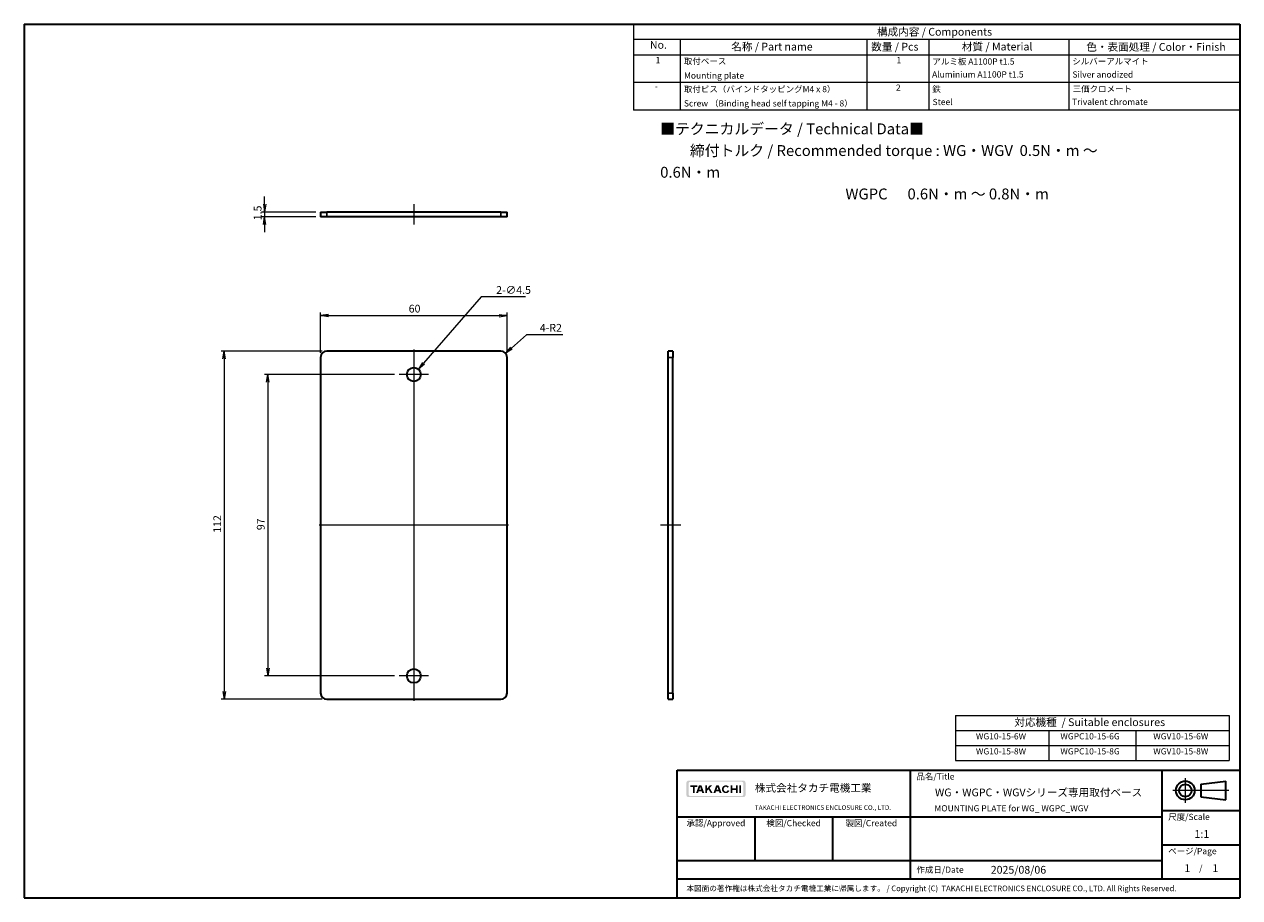
# Model space of a CAD drawing. Units: millimetres. Extents: x 14 to 406, y 8 to 289.
import ezdxf
from ezdxf.enums import TextEntityAlignment as Align

# ---------------------------------------------------------------- set-up
doc = ezdxf.new("R2010")
doc.units = ezdxf.units.MM
doc.layers.get('Defpoints').update_dxf_attribs({"lineweight": 25})
for name, color, linetype, lineweight in [('Border (ISO)', 7, 'Continuous', 35), ('Center Mark (ISO)', 131, 'Continuous', 18), ('Centerline (ISO)', 131, 'Continuous', 18), ('Dimension (ISO)', 7, 'Continuous', 18), ('Hatch (ISO)', 1, 'Continuous', 18), ('Symbol (ISO)', 7, 'Continuous', 18), ('Title (ISO)', 7, 'Continuous', 35), ('Visible (ISO)', 7, 'Continuous', 35), ('Visible Narrow (ISO)', 7, 'Continuous', 25)]:
    doc.layers.add(name, color=color, linetype=linetype, lineweight=lineweight)
doc.styles.add('Note Text (TK)', font='MS PGothic.ttf')
doc.styles.add('Note Text (TK2)', font='MS PGothic.ttf')
doc.styles.add('文字スタイル40', font='MS PGothic.ttf')
doc.styles.add('文字スタイル67', font='arial.ttf')
doc.dimstyles.new('Default - Method 1b (TK)', dxfattribs={"dimtxt": 2.5, "dimasz": 2.5, "dimexe": 1, "dimexo": 1.499999999999999, "dimgap": 1, "dimtad": 1, "dimtoh": 1, "dimdsep": 46, "dimtxsty": 'Note Text (TK)', "dimblk": 'OPEN', "dimcen": 0.09, "dimdle": 5, "dimclrd": 100, "dimclre": 100, "dimclrt": 7, "dimadec": 1, "dimazin": 1, "dimtfac": 1, "dimtmove": 0, "dimatfit": 3, "dimldrblk": 'OPEN', "dimfxl": 1, "dimtolj": 1, "dimlwd": -1, "dimlwe": -1, "dimarcsym": 0})

# ---------------------------------------------------------------- blocks, each defined once
blk = doc.blocks.new('図面枠 tk図枠')
at = {"layer": 'Border (ISO)'}
for p, q in [((14.49999999999999, 289), (405.4999999999999, 289)), ((14.49999999999999, 289), (14.50000000000001, 8.000000000000007)), ((405.4999999999999, 289), (405.4999999999999, 8.000000000000007)), ((14.50000000000001, 8.000000000000007), (405.4999999999999, 8.000000000000007))]:
    blk.add_line(p, q, dxfattribs=at)
blk = doc.blocks.new('表題欄 tk表題欄')
at = {"layer": 'Hatch (ISO)'}
h = blk.add_hatch(color=256, dxfattribs=at)
edge = h.paths.add_edge_path(flags=0)
edge.add_arc((95.444849922821, 237.346881026017), 0.5958259999999996, 269.9999999999897, 360)
edge.add_line((96.040675922821, 237.3468810260171), (96.04067592282095, 240.7585970260168))
edge.add_arc((95.44484992282096, 240.7585970260169), 0.5958259999999996, 0, 90.0000000000068)
edge.add_line((95.44484992282091, 241.3544230260169), (79.00658192282103, 241.3544230260169))
edge.add_arc((79.00658192282103, 240.7585970260169), 0.5958259999999996, 90, 180)
edge.add_line((78.41075592282102, 240.7585970260168), (78.41075592282081, 237.3468810260171))
edge.add_arc((79.00658192282081, 237.3468810260168), 0.5958259999999996, 180, 270.0000000000205)
edge.add_line((79.00658192282103, 236.7510550260168), (95.44484992282091, 236.751055026017))
edge = h.paths.add_edge_path()
edge.add_line((77.70882392282107, 241.0034570260169), (77.70882392282107, 237.1020210260171))
edge.add_arc((78.41075592282097, 237.102021026017), 0.7019319999998935, 180, 270.000000000008)
edge.add_line((78.41075592282105, 236.4000890260172), (96.04067592282101, 236.4000890260172))
edge.add_arc((96.040675922821, 237.102021026017), 0.7019319999998921, 270, 360)
edge.add_line((96.7426079228209, 237.1020210260171), (96.74260792282098, 241.0034570260169))
edge.add_arc((96.04067592282107, 241.003457026017), 0.7019319999998921, 0, 90.00000000000873)
edge.add_line((96.04067592282095, 241.705389026017), (78.41075592282105, 241.7053890260169))
edge.add_arc((78.41075592282105, 241.0034570260169), 0.7019319999999984, 90.00000000000072, 180)
for points in [[(78.94128592282102, 240.1954190260171), (78.94128592282102, 239.7056990260171), (79.79013392282097, 239.7056990260171), (79.79013392282097, 237.7060090260171), (80.37779792282102, 237.7060090260171), (80.37779792282102, 239.7056990260171), (81.22664592282104, 239.7056990260171), (81.22664592282104, 240.1954190260171)], [(85.55355153134052, 237.7060090260171), (84.81294043548178, 238.9396854897348), (84.28739592282106, 238.3724785432585), (84.28739592282106, 237.7060090260171), (83.76502792282103, 237.7060090260171), (83.76502792282103, 240.1954190260171), (84.28739592282106, 240.1954190260171), (84.28739592282106, 239.1472136578642), (85.2586086041826, 240.1954190260171), (85.97643794456017, 240.1954190260171), (85.18872726044239, 239.3452627384302), (86.172817922821, 237.7060090260171)], [(91.96090243223207, 240.1954190260171), (91.96090243223207, 237.7060090260171), (92.4791894322321, 237.7060090260171), (92.4791894322321, 238.7058540260171), (93.63819343223211, 238.7058540260171), (93.63819343223211, 237.7060090260171), (94.15648043223207, 237.7060090260171), (94.15648043223207, 240.1954190260171), (93.63819343223211, 240.1954190260171), (93.63819343223211, 239.195574026017), (92.4791894322321, 239.195574026017), (92.4791894322321, 240.1954190260171)], [(94.71149643223212, 240.1954190260171), (94.71149643223212, 237.7060090260171), (95.2338644322322, 237.7060090260171), (95.2338644322322, 240.1954190260171)]]:
    blk.add_hatch(color=256, dxfattribs=at).paths.add_polyline_path(points)
h = blk.add_hatch(color=256, dxfattribs=at)
h.paths.add_polyline_path([(82.45967999495221, 238.7589070260171), (81.8218998506899, 238.7589070260171), (82.14078992282104, 239.627313026017)], flags=0)
h.paths.add_polyline_path([(82.64850318183746, 238.2447010260171), (81.63307666380464, 238.2447010260171), (81.43526189659153, 237.7060090260171), (80.81854592282102, 237.7060090260171), (81.73268992282102, 240.1954190260171), (82.54888992282102, 240.1954190260171), (83.46303392282098, 237.7060090260171), (82.84631794905052, 237.7060090260171)])
h = blk.add_hatch(color=256, dxfattribs=at)
h.paths.add_polyline_path([(87.39654585068993, 238.7589070260171), (88.03432599495216, 238.7589070260171), (87.71543592282107, 239.627313026017)], flags=0)
h.paths.add_polyline_path([(87.00990789659151, 237.7060090260171), (87.20772266380467, 238.2447010260171), (88.22314918183736, 238.2447010260171), (88.42096394905047, 237.7060090260171), (89.03767992282091, 237.7060090260171), (88.123535922821, 240.1954190260171), (87.30733592282104, 240.1954190260171), (86.39319192282105, 237.7060090260171)])
h = blk.add_hatch(color=256, dxfattribs=at)
edge = h.paths.add_edge_path()
edge.add_arc((90.39257192282079, 238.9507140260171), 1.273272000000011, 38.55054079078439, 336.5820184016556)
edge.add_line((91.56096443223191, 238.4446700260172), (91.04202846323602, 238.6694270587604))
edge.add_ellipse((90.392571922821, 238.9507140260171), major_axis=(0, -0.7998759999999119), ratio=0.8673469387756529, start_angle=128.5505407907963, end_angle=426.582018401653, ccw=False)
edge.add_line((90.96328818027123, 239.4055047731898), (91.38834540645578, 239.7442231660233))
at = {"layer": 'Title (ISO)'}
for p, q in [((74.70882392282105, 245.052739026017), (255.7088239228211, 245.052739026017)), ((74.70882392282105, 204.052739026017), (74.70882392282105, 245.052739026017)), ((149.7088239228211, 245.052739026017), (149.7088239228211, 210.052739026017)), ((230.7088239228211, 245.052739026017), (230.7088239228211, 210.052739026017)), ((255.7088239228211, 245.052739026017), (255.7088239228211, 204.052739026017)), ((243.2088239228211, 240.552739026017), (251.2088239228211, 241.552739026017)), ((243.2088239228211, 240.552739026017), (243.2088239228211, 236.552739026017)), ((251.2088239228211, 235.552739026017), (251.2088239228211, 241.552739026017)), ((243.2088239228211, 236.552739026017), (251.2088239228211, 235.552739026017)), ((230.7088239228211, 232.052739026017), (255.7088239228211, 232.052739026017)), ((74.70882392282105, 230.052739026017), (230.7088239228211, 230.0527390260171)), ((99.70882392282105, 230.052739026017), (99.70882392282108, 216.052739026017)), ((124.708823922821, 230.052739026017), (124.708823922821, 216.052739026017)), ((230.7088239228211, 221.052739026017), (255.7088239228211, 221.052739026017)), ((74.70882392282105, 216.052739026017), (230.7088239228211, 216.052739026017)), ((255.7088239228211, 210.052739026017), (74.70882392282105, 210.052739026017)), ((74.70882392282105, 204.052739026017), (255.7088239228211, 204.052739026017))]:
    blk.add_line(p, q, dxfattribs=at)
at = {"layer": 'Title (ISO)', "color": 4, "linetype": 'Continuous', "lineweight": 18}
for p, q in [((238.2088239228211, 242.5527390260171), (238.2088239228211, 234.552739026017)), ((252.2088239228211, 238.552739026017), (234.2088239228211, 238.552739026017))]:
    blk.add_line(p, q, dxfattribs=at)
at = {"layer": 'Title (ISO)'}
for radius in [3, 2]:
    blk.add_circle((238.2088239228211, 238.5527390260171), radius, dxfattribs=at)
at = {"layer": 'Title (ISO)', "color": 1, "char_height": 2.000000029802322, "line_spacing_factor": 1.5, "style": 'Note Text (TK)'}
for s, insert, attachment_point in [('\\fＭＳ Ｐゴシック|b0|i0;{\\H2.0000;品名/Title}', (151.708823922821, 243.052739026017), 4), ('\\fＭＳ Ｐゴシック|b0|i0;{\\H2.0000;尺度/Scale}', (232.7088239228211, 230.052739026017), 4), ('\\fＭＳ Ｐゴシック|b0|i0;{\\H2.0000;承認/Approved}', (87.20882392282105, 228.052739026017), 5), ('\\fＭＳ Ｐゴシック|b0|i0;{\\H2.0000;検図/Checked}', (112.208823922821, 228.0527390260171), 5), ('\\fＭＳ Ｐゴシック|b0|i0;{\\H2.0000;製図/Created}', (137.208823922821, 228.052739026017), 5), ('\\fＭＳ Ｐゴシック|b0|i0;{\\H2.0000;ページ/Page}', (232.7088239228211, 219.052739026017), 4), ('\\fＭＳ Ｐゴシック|b0|i0;{\\H2.0000;作成日/Date}', (151.708823922821, 213.052739026017), 4)]:
    blk.add_mtext(s, dxfattribs=dict(at, insert=insert, attachment_point=attachment_point))
at = {"layer": 'Title (ISO)', "color": 7, "line_spacing_factor": 1.5, "style": 'Note Text (TK)'}
for s, insert, char_height, attachment_point in [('株式会社タカチ電機工業', (99.74260792282095, 239.052739026017), 2.5, 4), ('\\fArial|b0|i0;{\\H1.4986;TAKACHI ELECTRONICS ENCLOSURE CO., LTD.}', (99.74260792282095, 233.052739026017), 1.49859994649887, 4), ('\\fＭＳ Ｐゴシック|b0|i0;{\\H2.0000;/}', (243.2088239228211, 213.5527390260171), 2.000000029802322, 5), ('\\fMS PGothic|b0|i0;{\\H1.8000;本図面の著作権は株式会社タカチ電機工業に帰属します。 / Copyright (C)\xa0 TAKACHI ELECTRONICS ENCLOSURE CO., LTD. All Rights Reserved.}', (77.70882392282107, 207.052739026017), 1.800000071525573, 4)]:
    blk.add_mtext(s, dxfattribs=dict(at, insert=insert, char_height=char_height, attachment_point=attachment_point))
at = {"layer": 'Title (ISO)', "color": 7}
for tag, p, height, style in [('<品名>_001', (157.6804148319119, 236.6748981169261), 2.5, 'Note Text (TK)'), ('<Title>_001', (157.5014569347379, 231.8126298744701), 2.000000029802322, '文字スタイル67'), ('<型番>_001', (157.6747330123755, 220.0527389664124), 3.000000119209289, '文字スタイル40'), ('<尺度>_001', (241.1704716500939, 223.302739026017), 2.5, 'Note Text (TK)'), ('<総ページ数>_001', (246.9488807410029, 212.302739026017), 2.5, 'Note Text (TK)'), ('作成日_001', (175.6250171046392, 211.7814322078352), 2.5, 'Note Text (TK)'), ('<ページ_No.>_001', (237.9488807410029, 212.302739026017), 2.5, 'Note Text (TK)')]:
    blk.add_attdef(tag, p, '', height=height, dxfattribs=dict(at, style=style))
at = {"layer": 'Title (ISO)', "color": 7, "style": 'Note Text (TK)'}
blk.add_attdef('<部品サイズ>', text='', height=2.5, dxfattribs=at).set_placement((112.208823922821, 213.052739026017), align=Align.MIDDLE_CENTER)
blk = doc.blocks.new('_Open')
at = {"color": 0, "linetype": 'ByBlock', "lineweight": -2}
for p, q in [((-1, 0.1666666666666666), (0, 0)), ((-1, -0.1666666666666666), (0, 0)), ((0, 0), (-1, 0))]:
    blk.add_line(p, q, dxfattribs=at)
blk = doc.blocks.new('*D7')
at = {"layer": 'Defpoints', "color": 0}
for p in [(169.8172513374693, 195.2669500402747), (109.8172513374693, 181.8455545576863), (169.8172513374693, 181.8455545576863)]:
    blk.add_point(p, dxfattribs=at)
at = {"layer": 'Dimension (ISO)', "color": 100}
for p, q in [((109.8172513374693, 183.3455545576863), (109.8172513374693, 196.2669500402747)), ((169.8172513374693, 183.3455545576862), (169.8172513374693, 196.2669500402747)), ((112.3172513374693, 195.2669500402747), (167.3172513374693, 195.2669500402747))]:
    blk.add_line(p, q, dxfattribs=at)
at = {"layer": 'Dimension (ISO)', "color": 100, "xscale": 2.5, "yscale": 2.5, "zscale": 2.5, "rotation": 180}
blk.add_blockref('_Open', (109.8172513374693, 195.2669500402747), dxfattribs=at)
at = {"layer": 'Dimension (ISO)', "color": 100, "xscale": 2.5, "yscale": 2.5, "zscale": 2.5}
blk.add_blockref('_Open', (169.8172513374693, 195.2669500402747), dxfattribs=at)
at = {"layer": 'Dimension (ISO)', "color": 7, "insert": (138.162421742697, 197.5169500402747), "char_height": 2.5, "attachment_point": 4, "style": 'Note Text (TK)'}
blk.add_mtext('\\A1;60', dxfattribs=at)
blk = doc.blocks.new('*D8')
at = {"layer": 'Defpoints', "color": 0}
for p in [(111.8172513374694, 183.8455545576863), (78.81725133746936, 71.84555455768631), (111.8172513374694, 71.84555455768633)]:
    blk.add_point(p, dxfattribs=at)
at = {"layer": 'Dimension (ISO)', "color": 100}
for p, q in [((110.3172513374694, 183.8455545576863), (77.81725133746933, 183.8455545576863)), ((78.81725133746932, 181.3455545576863), (78.81725133746936, 74.34555455768631)), ((110.3172513374694, 71.84555455768633), (77.81725133746934, 71.84555455768631))]:
    blk.add_line(p, q, dxfattribs=at)
at = {"layer": 'Dimension (ISO)', "color": 100, "xscale": 2.5, "yscale": 2.5, "zscale": 2.5}
for p, rotation in [((78.81725133746932, 183.8455545576863), 90), ((78.81725133746936, 71.84555455768631), 270)]:
    blk.add_blockref('_Open', p, dxfattribs=dict(at, rotation=rotation))
at = {"layer": 'Dimension (ISO)', "color": 7, "insert": (76.56725133746937, 125.402372666692), "char_height": 2.5, "attachment_point": 4, "rotation": 90, "style": 'Note Text (TK)'}
blk.add_mtext('\\A1;112', dxfattribs=at)
blk = doc.blocks.new('*D9')
at = {"layer": 'Defpoints', "color": 0}
for p in [(91.81725133749896, 227.1045686397496), (109.8172513374991, 228.6045686397496), (109.8172513374991, 227.1045686397496)]:
    blk.add_point(p, dxfattribs=at)
at = {"layer": 'Dimension (ISO)', "color": 100}
for p, q in [((91.81725133749896, 231.1045686397496), (91.81725133749896, 233.6045686397496)), ((108.3172513374991, 228.6045686397496), (90.81725133749896, 228.6045686397496)), ((108.3172513374991, 227.1045686397496), (90.81725133749896, 227.1045686397496)), ((91.81725133749896, 228.6045686397496), (91.81725133749896, 227.1045686397496)), ((91.81725133749896, 224.6045686397496), (91.81725133749897, 222.1045686397496))]:
    blk.add_line(p, q, dxfattribs=at)
at = {"layer": 'Dimension (ISO)', "color": 100, "xscale": 2.5, "yscale": 2.5, "zscale": 2.5}
for p, rotation in [((91.81725133749896, 228.6045686397496), 270), ((91.81725133749896, 227.1045686397496), 90)]:
    blk.add_blockref('_Open', p, dxfattribs=dict(at, rotation=rotation))
at = {"layer": 'Dimension (ISO)', "color": 7, "insert": (89.56725133749902, 225.9511594921144), "char_height": 2.5, "attachment_point": 4, "rotation": 90, "style": 'Note Text (TK)'}
blk.add_mtext('\\A1;1.5', dxfattribs=at)
blk = doc.blocks.new('*D10')
at = {"layer": 'Defpoints', "color": 0}
for p in [(141.2936985210218, 178.0433777858759), (138.340804153917, 174.6477313294967)]:
    blk.add_point(p, dxfattribs=at)
at = {"layer": 'Dimension (ISO)', "color": 100}
for p, q in [((161.4993129266477, 201.2785885403662), (142.9341953916355, 179.9298480394199)), ((175.7266483489668, 201.2785885403662), (161.4993129266477, 201.2785885403662)), ((139.7272513374694, 176.3455545576863), (139.9072513374694, 176.3455545576863)), ((139.8172513374694, 176.2555545576863), (139.8172513374694, 176.4355545576863))]:
    blk.add_line(p, q, dxfattribs=at)
at = {"layer": 'Dimension (ISO)', "color": 100, "xscale": 2.5, "yscale": 2.5, "zscale": 2.5, "rotation": 228.9893919884681}
blk.add_blockref('_Open', (141.2936985210218, 178.0433777858759), dxfattribs=at)
at = {"layer": 'Dimension (ISO)', "color": 7, "insert": (166.3042617045214, 203.5235885403663), "char_height": 2.5, "attachment_point": 4, "style": 'Note Text (TK)'}
blk.add_mtext('\\A1;\\fMS PGothic|b0|i0;{\\H2.4900;2-∅4.5}', dxfattribs=at)
blk = doc.blocks.new('*D11')
at = {"layer": 'Defpoints', "color": 0}
for p in [(135.0672513374694, 176.3455545576863), (92.81725133746933, 79.34555455768631), (135.0672513374694, 79.34555455768633)]:
    blk.add_point(p, dxfattribs=at)
at = {"layer": 'Dimension (ISO)', "color": 100}
for p, q in [((133.5672513374694, 176.3455545576863), (91.8172513374693, 176.3455545576863)), ((92.81725133746929, 173.8455545576863), (92.81725133746933, 81.84555455768631)), ((133.5672513374694, 79.34555455768633), (91.81725133746933, 79.34555455768631))]:
    blk.add_line(p, q, dxfattribs=at)
at = {"layer": 'Dimension (ISO)', "color": 100, "xscale": 2.5, "yscale": 2.5, "zscale": 2.5}
for p, rotation in [((92.81725133746929, 176.3455545576863), 90), ((92.81725133746933, 79.34555455768631), 270)]:
    blk.add_blockref('_Open', p, dxfattribs=dict(at, rotation=rotation))
at = {"layer": 'Dimension (ISO)', "color": 7, "insert": (90.56725133746934, 126.2404408734865), "char_height": 2.5, "attachment_point": 4, "rotation": 90, "style": 'Note Text (TK)'}
blk.add_mtext('\\A1;97', dxfattribs=at)
blk = doc.blocks.new('構成内容 _ Components')
at = {"layer": 'Symbol (ISO)'}
for p, q in [((405.4999999999999, 289), (210.4999999999999, 289)), ((210.4999999999999, 289), (210.4999999999999, 284.1590641930699)), ((405.4999999999999, 289), (405.4999999999999, 284.1590641930699)), ((405.4999999999999, 284.1590641930699), (210.4999999999999, 284.1590641930699)), ((210.4999999999999, 284.1590641930699), (210.4999999999999, 279.1181283861399)), ((225.5, 284.1590641930699), (225.5, 279.1181283861399)), ((285.5, 284.1590641930699), (285.5, 279.1181283861399)), ((305.5, 284.1590641930699), (305.5, 279.1181283861399)), ((350.5, 284.1590641930699), (350.5, 279.1181283861399)), ((405.4999999999999, 284.1590641930699), (405.4999999999999, 279.1181283861399)), ((405.4999999999999, 279.1181283861399), (210.4999999999999, 279.1181283861399)), ((210.4999999999999, 279.1181283861399), (210.4999999999999, 261.3871345788241)), ((225.5, 279.1181283861399), (225.5, 261.3871345788241)), ((285.5, 279.1181283861399), (285.5, 261.3871345788241)), ((305.5, 279.1181283861399), (305.5, 261.3871345788241)), ((350.5, 279.1181283861399), (350.5, 261.3871345788241)), ((405.4999999999999, 279.1181283861399), (405.4999999999999, 261.3871345788241)), ((405.4999999999999, 270.2526314824819), (210.4999999999999, 270.2526314824819)), ((405.4999999999999, 261.3871345788241), (210.4999999999999, 261.3871345788241))]:
    blk.add_line(p, q, dxfattribs=at)
at = {"layer": 'Symbol (ISO)', "color": 7, "attachment_point": 7}
for s, insert, char_height, style in [('構成内容 / Components', (288.8092048936348, 284.5619882218539), 2.5, 'Note Text (TK)'), ('No.', (215.7587610827409, 280.3666663996875), 2.5, 'Note Text (TK)'), ('名称 / Part name', (241.9224211407145, 279.7891810618341), 2.5, 'Note Text (TK)'), ('数量 / Pcs', (286.9680708734957, 279.7599412582814), 2.5, 'Note Text (TK)'), ('材質 / Material', (316.1191459470253, 279.7964910499751), 2.5, 'Note Text (TK)'), ('色・表面処理 / Color・Finish', (356.1452175210928, 279.6941517747939), 2.5, 'Note Text (TK)'), ('1', (217.5970628875163, 275.8666664555669), 2.000000029802322, 'Note Text (TK2)'), ('取付ベース', (226.6920004943823, 275.4923974730074), 2.000000029802322, 'Note Text (TK2)'), ('1', (295.0970628875163, 275.8666664555669), 2.000000029802322, 'Note Text (TK2)'), ('アルミ板 A1100P t1.5', (306.6536003955058, 275.4046781554818), 2.000000029802322, 'Note Text (TK2)'), ('シルバーアルマイト', (351.6536003955059, 275.4690056115389), 2.000000029802322, 'Note Text (TK2)'), ('Aluminium A1100P t1.5', (306.5384000988764, 271.2526313409209), 2.000000029802322, 'Note Text (TK2)'), ('Silver anodized', (351.6920004943822, 271.2350874587893), 2.000000029802322, 'Note Text (TK2)'), ('Mounting plate', (226.7304005932587, 270.8842103376984), 2.000000029802322, 'Note Text (TK2)'), ('-', (217.3410622283399, 267.4573098912835), 2.000000029802322, 'Note Text (TK2)'), ('取付ビス（バインドタッピングM4 x 8）', (226.6920004943823, 266.5216373883187), 2.000000029802322, 'Note Text (TK2)'), ('2', (294.9178624260928, 267.0070175126195), 2.000000029802322, 'Note Text (TK2)'), ('鉄', (306.6152002966293, 266.5333332911134), 2.000000029802322, 'Note Text (TK2)'), ('三価クロメート', (351.7560006591764, 266.5859649002552), 2.000000029802322, 'Note Text (TK2)'), ('Screw （Binding head self tapping M4 - 8）', (226.6920004943823, 261.936842058599), 2.000000029802322, 'Note Text (TK2)'), ('Steel', (306.6920004943823, 262.3812864765525), 2.000000029802322, 'Note Text (TK2)'), ('Trivalent chromate', (351.5896002307118, 262.4105262801051), 2.000000029802322, 'Note Text (TK2)')]:
    blk.add_mtext(s, dxfattribs=dict(at, insert=insert, char_height=char_height, style=style))
blk = doc.blocks.new('*D13')
at = {"layer": 'Defpoints', "color": 0}
for p in [(167.8172513374693, 181.8455545576863), (169.3184787323908, 183.167037175331)]:
    blk.add_point(p, dxfattribs=at)
at = {"layer": 'Dimension (ISO)', "color": 100}
for p, q in [((176.0677855677367, 189.1082368191905), (171.1950129760427, 184.8188904473868)), ((187.7294652634137, 189.1082368191905), (176.0677855677367, 189.1082368191905))]:
    blk.add_line(p, q, dxfattribs=at)
at = {"layer": 'Dimension (ISO)', "color": 100, "xscale": 2.5, "yscale": 2.5, "zscale": 2.5, "rotation": 221.35643374636}
blk.add_blockref('_Open', (169.3184787323908, 183.167037175331), dxfattribs=at)
at = {"layer": 'Dimension (ISO)', "color": 7, "insert": (180.3443514069565, 191.3532368191905), "char_height": 2.5, "attachment_point": 4, "style": 'Note Text (TK)'}
blk.add_mtext('\\A1;\\fMS PGothic|b0|i0;{\\H2.4900;4-R2}', dxfattribs=at)
blk = doc.blocks.new('テーブル1')
at = {"layer": 'Symbol (ISO)'}
for p, q in [((314.0968751027283, 66.58018265641991), (402.0968751027282, 66.58018265641991)), ((314.0968751027283, 66.58018265641991), (314.0968751027283, 61.75924684948984)), ((402.0968751027282, 66.58018265641991), (402.0968751027282, 61.75924684948984)), ((314.0968751027283, 61.75924684948984), (402.0968751027282, 61.75924684948984)), ((314.0968751027283, 61.75924684948984), (314.0968751027283, 52.09374994583193)), ((344.0968751027283, 61.75924684948984), (344.0968751027283, 52.09374994583193)), ((372.0968751027283, 61.75924684948984), (372.0968751027283, 52.09374994583193)), ((402.0968751027282, 61.75924684948984), (402.0968751027282, 52.09374994583193)), ((314.0968751027283, 56.92649839766088), (402.0968751027282, 56.92649839766088)), ((314.0968751027283, 52.09374994583193), (402.0968751027282, 52.09374994583193))]:
    blk.add_line(p, q, dxfattribs=at)
at = {"layer": 'Symbol (ISO)', "color": 7, "attachment_point": 7}
for s, insert, char_height, style in [('対応機種  / Suitable enclosures', (333.0193777740618, 62.44456848539176), 2.5, 'Note Text (TK)'), ('WG10-15-6W', (320.6429431652432, 58.30193696577332), 2.000000029802322, 'Note Text (TK2)'), ('WGPC10-15-6G', (347.8183818077451, 58.30193696577332), 2.000000029802322, 'Note Text (TK2)'), ('WGV10-15-6W', (377.6955744242077, 58.30193696577332), 2.000000029802322, 'Note Text (TK2)'), ('WG10-15-8W', (320.6429431652432, 53.46918851394436), 2.000000029802322, 'Note Text (TK2)'), ('WGPC10-15-8G', (347.8183818077451, 53.46918851394436), 2.000000029802322, 'Note Text (TK2)'), ('WGV10-15-8W', (377.6955744242077, 53.46918851394436), 2.000000029802322, 'Note Text (TK2)')]:
    blk.add_mtext(s, dxfattribs=dict(at, insert=insert, char_height=char_height, style=style))

msp = doc.modelspace()

# ---------------------------------------------------------------- linework, layer by layer
at = {"layer": 'Center Mark (ISO)', "linetype": 'Continuous'}
for p, q in [((139.8172513374694, 181.0955545576863), (139.8172513374694, 171.5955545576863)), ((144.5672513374693, 176.3455545576863), (135.0672513374693, 176.3455545576863)), ((139.8172513374694, 84.09555455768628), (139.8172513374694, 74.59555455768628)), ((144.5672513374693, 79.3455545576863), (135.0672513374693, 79.3455545576863))]:
    msp.add_line(p, q, dxfattribs=at)
at = {"layer": 'Centerline (ISO)', "linetype": 'Continuous'}
for p, q in [((139.817251337499, 231.1045686397492), (139.817251337499, 224.6045686397492)), ((139.8172513374693, 184.3455545576863), (139.8172513374694, 71.34555455768628)), ((170.3172513374694, 127.8455545576863), (109.3172513374693, 127.8455545576863)), ((225.6686843493833, 127.8455545576863), (219.1686843493833, 127.8455545576863))]:
    msp.add_line(p, q, dxfattribs=at)
at = {"layer": 'Visible (ISO)'}
for p, q in [((109.817251337499, 228.6045686397492), (109.817251337499, 227.1045686397492)), ((109.817251337499, 228.6045686397492), (111.817251337499, 228.6045686397498)), ((111.817251337499, 227.1045686397497), (109.817251337499, 227.1045686397492)), ((167.817251337499, 228.6045686397498), (111.817251337499, 228.6045686397498)), ((167.817251337499, 227.1045686397497), (111.817251337499, 227.1045686397497)), ((167.817251337499, 228.6045686397498), (169.817251337499, 228.6045686397492)), ((169.817251337499, 227.1045686397492), (167.817251337499, 227.1045686397498)), ((169.817251337499, 227.1045686397492), (169.817251337499, 228.6045686397492)), ((167.8172513374693, 183.8455545576863), (111.8172513374693, 183.8455545576863)), ((221.6686843493839, 181.8455545576863), (221.6686843493834, 183.8455545576863)), ((223.1686843493833, 183.8455545576863), (221.6686843493834, 183.8455545576863)), ((223.1686843493833, 183.8455545576863), (223.1686843493839, 181.8455545576863)), ((109.8172513374693, 181.8455545576863), (109.8172513374693, 73.84555455768627)), ((169.8172513374693, 73.84555455768628), (169.8172513374693, 181.8455545576863)), ((221.6686843493839, 73.84555455768628), (221.6686843493839, 181.8455545576863)), ((223.1686843493839, 73.84555455768628), (223.1686843493839, 181.8455545576863)), ((111.8172513374694, 71.84555455768628), (167.8172513374693, 71.8455545576863)), ((221.6686843493834, 71.84555455768628), (221.6686843493839, 73.84555455768628)), ((221.6686843493834, 71.8455545576863), (223.1686843493833, 71.8455545576863)), ((223.1686843493839, 73.84555455768628), (223.1686843493833, 71.84555455768628))]:
    msp.add_line(p, q, dxfattribs=at)
for centre in [(139.8172513374694, 176.3455545576863), (139.8172513374694, 79.34555455768628)]:
    msp.add_circle(centre, 2.25, dxfattribs=at)
for centre, radius, start, end in [((111.8172513374693, 181.8455545576863), 2.000000000000001, 90, 180), ((167.8172513374693, 181.8455545576863), 2.00000000000001, 0, 90), ((111.8172513374694, 73.84555455768628), 2.000000000000001, 180, 270), ((167.8172513374693, 73.84555455768628), 2.000000000000001, 270, 0)]:
    msp.add_arc(centre, radius, start, end, dxfattribs=at)
at = {"layer": 'Visible Narrow (ISO)'}
for p, q in [((111.817251337499, 227.1045686397497), (111.817251337499, 228.6045686397498)), ((167.817251337499, 228.6045686397498), (167.817251337499, 227.1045686397497)), ((221.6686843493839, 181.8455545576863), (223.1686843493839, 181.8455545576863)), ((223.1686843493839, 73.84555455768628), (221.6686843493839, 73.84555455768628))]:
    msp.add_line(p, q, dxfattribs=at)

# ---------------------------------------------------------------- block references
for name in ['図面枠 tk図枠', 'テーブル1']:
    msp.add_blockref(name, (0, 0))
ref = msp.add_blockref('表題欄 tk表題欄', (149.7911760771789, -196.052739026017))
ref.add_attrib('<品名>_001', 'WG・WGPC・WGVシリーズ専用取付ベース', (307.4715909090909, 40.62215909090908), dxfattribs={"layer": 'Title (ISO)', "color": 7, "height": 2.5, "style": 'Note Text (TK)'})
ref.add_attrib('<尺度>_001', '1:1', (390.9616477272727, 27.25000000000001), dxfattribs={"layer": 'Title (ISO)', "color": 7, "height": 2.5, "style": 'Note Text (TK)'})
ref.add_attrib('作成日_001', '2025/08/06', (325.4161931818182, 15.72869318181817), dxfattribs={"layer": 'Title (ISO)', "color": 7, "height": 2.5, "style": 'Note Text (TK)'})
ref.add_attrib('<Title>_001', 'MOUNTING PLATE for WG_ WGPC_WGV', (307.2926330119167, 35.75989084845308), dxfattribs={"layer": 'Title (ISO)', "color": 7, "height": 2.000000029802322, "style": '文字スタイル67'})
ref.add_attrib('<ページ_No.>_001', '1', (387.7400568181818, 16.25), dxfattribs={"layer": 'Title (ISO)', "color": 7, "height": 2.5, "style": 'Note Text (TK)'})
ref.add_attrib('<総ページ数>_001', '1', (396.7400568181818, 16.25), dxfattribs={"layer": 'Title (ISO)', "color": 7, "height": 2.5, "style": 'Note Text (TK)'})
at = {"layer": 'Symbol (ISO)'}
msp.add_blockref('構成内容 _ Components', (0, 0), dxfattribs=at)

# ---------------------------------------------------------------- texts
at = {"layer": 'Symbol (ISO)', "color": 7, "insert": (219.0724036026016, 257.1145298638472), "char_height": 2.5, "width": 158.1695985794067, "attachment_point": 1, "line_spacing_factor": 1.196969628334045, "style": 'Note Text (TK)'}
msp.add_mtext('{\\H1.4x;■テクニカルデータ / Technical Data■\\P\u3000\u3000締付トルク / Recommended torque : WG・WGV  0.5N・m ～ 0.6N・m \\P}                                                                              {\\H1.4x;WGPC      0.6N・m ～ 0.8N・m   }\\P{\\H0.6x;\\P}', dxfattribs=at)

# ---------------------------------------------------------------- dimensions: what is measured, and where the dimension line sits
at = {"layer": 'Dimension (ISO)', "color": 100}
for base, p1, p2, angle, override, picture, middle in [((91.81725133749896, 227.1045686397496), (109.817251337499, 228.6045686397494), (109.817251337499, 227.1045686397495), 90, {"dimgap": 1, "dimtoh": 0, "dimdec": 2, "dimtol": 0, "dimlim": 0, "dimtp": 0, "dimtm": 0, "dimtdec": 2, "dimtofl": 1, "dimatfit": 1}, '*D9', (91.81725133749902, 227.8545686397495)), ((169.8172513374693, 195.2669500402747), (109.8172513374693, 181.8455545576863), (169.8172513374693, 181.8455545576863), 180, {"dimgap": 1, "dimtoh": 0, "dimdec": 2, "dimtol": 0, "dimlim": 0, "dimtp": 0, "dimtm": 0, "dimtdec": 2, "dimtofl": 0, "dimatfit": 1}, '*D7', (139.8172513374693, 195.2669500402747)), ((78.81725133746936, 71.84555455768631), (111.8172513374693, 183.8455545576863), (111.8172513374694, 71.8455545576863), 90, {"dimgap": 1, "dimtoh": 0, "dimdec": 2, "dimtol": 0, "dimlim": 0, "dimtp": 0, "dimtm": 0, "dimtdec": 2, "dimtofl": 0, "dimatfit": 1}, '*D8', (78.81725133746937, 127.8455545576863)), ((92.81725133746933, 79.34555455768631), (135.0672513374693, 176.3455545576863), (135.0672513374693, 79.3455545576863), 90, {"dimgap": 1, "dimtoh": 0, "dimdec": 2, "dimtol": 0, "dimlim": 0, "dimtp": 0, "dimtm": 0, "dimtdec": 2, "dimtofl": 0, "dimatfit": 1}, '*D11', (92.81725133746934, 127.8455545576863))]:
    dim = msp.add_linear_dim(base=base, p1=p1, p2=p2, angle=angle, dimstyle='Default - Method 1b (TK)', override=override, dxfattribs=at)
    dim.commit()
    dim.dimension.update_dxf_attribs({"geometry": picture, "text_midpoint": middle, "dimtype": 160})
dim = msp.add_diameter_dim_2p(p1=(138.340804153917, 174.6477313294967), p2=(141.2936985210218, 178.0433777858759), text='\\fMS PGothic|b0|i0;{\\H2.4900;2-<>}', dimstyle='Default - Method 1b (TK)', override={"dimgap": 1, "dimtih": 1, "dimdec": 2, "dimlfac": 1.000000000000013, "dimtol": 0, "dimlim": 0, "dimtp": 0, "dimtm": 0, "dimtdec": 2, "dimtofl": 0}, dxfattribs=at)
dim.commit()
dim.dimension.update_dxf_attribs({"geometry": '*D10', "text_midpoint": (171.0154550267441, 201.2785885403663), "dimtype": 163})
dim = msp.add_radius_dim(center=(167.8172513374693, 181.8455545576863), mpoint=(169.3184787323908, 183.167037175331), text='\\fMS PGothic|b0|i0;{\\H2.4900;4-<>}', dimstyle='Default - Method 1b (TK)', override={"dimgap": 1, "dimtih": 1, "dimdec": 2, "dimlfac": 1.000000000000028, "dimcen": 0, "dimtol": 0, "dimlim": 0, "dimtp": 0, "dimtm": 0, "dimtdec": 2, "dimtofl": 0}, dxfattribs=at)
dim.commit()
dim.dimension.update_dxf_attribs({"geometry": '*D13', "text_midpoint": (184.0369083351851, 189.1082368191905), "dimtype": 164})

doc.saveas('drawing.dxf')
